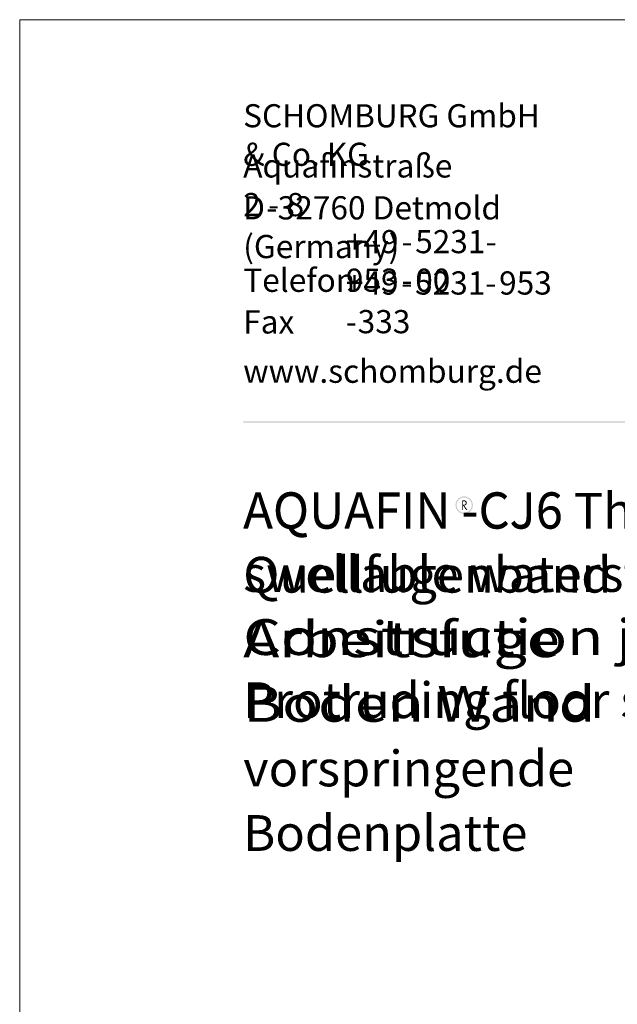
# Paper-space layout '1.5.1.2.11 AQUAFIN-CJ6 Quellfugenband Arbeitsfuge Boden Wand vorspringende Bodenplatte ' of a CAD drawing. Units: metres. Extents: x 0 to 210, y 0 to 297.
# Drawn here: x 0 to 67, y 187 to 297 of the extents above; entities that cross this region are included whole.
import ezdxf
from ezdxf.xclip import XClip

# ---------------------------------------------------------------- set-up
doc = ezdxf.new("R2010")
doc.units = ezdxf.units.M
doc.header["$MEASUREMENT"] = 0
doc.header["$XCLIPFRAME"] = 2
for name, color, linetype in [('_DE', 7, 'Continuous'), ('_EN', 7, 'Continuous'), ('_SCHOMBURG', 7, 'Continuous')]:
    doc.layers.add(name, color=color, linetype=linetype)
doc.styles.add('ERSTELLTER_STIL_1', font='txt', dxfattribs={"width": 0.7})

# ---------------------------------------------------------------- blocks, each defined once
blk = doc.blocks.new('Zeichnung_1_1', base_point=(72.71, 82.24))
at = {"linetype": 'Continuous', "lineweight": 50}
blk.add_hatch(color=1, dxfattribs=at).paths.add_polyline_path([(200.02, 251.93), (200.02, 252.09), (24.98, 252.09), (24.98, 251.93)])
at = {"linetype": 'Continuous', "lineweight": 5}
h = blk.add_hatch(color=7, dxfattribs=at)
h.paths.add_polyline_path([(50.65, 242.73, 1), (48.7, 242.73, 1)])
h.paths.add_polyline_path([(50.52, 242.73, -1), (48.83, 242.73, -1)], flags=0)
h = blk.add_hatch(color=7, dxfattribs=at)
h.paths.add_polyline_path([(49.56, 243.26), (49.46, 243.26), (49.46, 242.18), (49.56, 242.18), (49.56, 242.68), (49.9, 242.18), (50.03, 242.18), (49.68, 242.68, 0.972103), (49.69, 243.26)])
h.paths.add_polyline_path([(49.56, 243.16), (49.66, 243.16, -0.130104), (49.78, 243.13, -0.14895), (49.84, 243.07, -0.085295), (49.86, 242.99, -0.12889), (49.84, 242.88, -0.13013), (49.78, 242.8, -0.108662), (49.66, 242.77), (49.56, 242.77)], flags=0)
at = {"layer": '_DE', "linetype": 'Continuous', "lineweight": 5}
h = blk.add_hatch(color=7, dxfattribs=at)
h.paths.add_polyline_path([(50.65, 242.73, 1), (48.7, 242.73, 1)])
h.paths.add_polyline_path([(50.52, 242.73, -1), (48.83, 242.73, -1)], flags=0)
h = blk.add_hatch(color=7, dxfattribs=at)
h.paths.add_polyline_path([(49.56, 243.26), (49.46, 243.26), (49.46, 242.18), (49.56, 242.18), (49.56, 242.68), (49.9, 242.18), (50.03, 242.18), (49.68, 242.68, 0.972103), (49.69, 243.26)])
h.paths.add_polyline_path([(49.56, 243.16), (49.66, 243.16, -0.130104), (49.78, 243.13, -0.14895), (49.84, 243.07, -0.085295), (49.86, 242.99, -0.12889), (49.84, 242.88, -0.13013), (49.78, 242.8, -0.108662), (49.66, 242.77), (49.56, 242.77)], flags=0)
at = {"layer": '_SCHOMBURG', "color": 7, "linetype": 'Continuous', "lineweight": 13, "ltscale": 2000}
blk.add_line((0, 0), (0, 297), dxfattribs=at)
at = {"color": 49, "linetype": 'Continuous', "lineweight": 18, "attachment_point": 7, "style": 'ERSTELLTER_STIL_1'}
for s, insert, char_height in [('{\\A1;SCHOMBURG GmbH & Co. KG}', (24.98, 280.66), 2.5839), ('{\\A1;Aquafinstra}{\\A1;\\fArial|b0|i0|c0|p0;ß}{\\A1;e 2}{\\A1;\\H1.04052x; }{\\A1;\\H1.00000x;-}{\\A1;\\H1.04052x; }{\\A1;\\H1.00000x;8}', (24.98, 275.03), 2.59486), ('{\\A1;D}{\\A1;\\H0.19269x; }{\\A1;\\H1.00000x;-}{\\A1;\\H0.03854x; }{\\A1;\\H1.00001x;32760 Detmold (Germany)}', (24.98, 270.34), 2.59486), ('{\\A1;+49}{\\A1;\\H0.40909x; }{\\A1;\\H1.00000x;-}{\\A1;\\H0.40909x; }{\\A1;\\H1.00000x;5231}{\\A1;\\H0.04546x; }{\\A1;\\H1.00001x;-}{\\A1;\\H0.40910x; }{\\A1;\\H1.00001x;953}{\\A1;\\H0.40910x; }{\\A1;\\H1.00001x;-}{\\A1;\\H0.40910x; }{\\A1;\\H1.00001x;00}', (36.46, 266.58), 2.58672), ('{\\A1;Telefon}', (24.98, 266.57), 2.5949), ('{\\A1;+49}{\\A1;\\H0.38538x; }{\\A1;\\H1.00000x;-}{\\A1;\\H0.38538x; }{\\A1;\\H1.00000x;5231-}{\\A1;\\H0.38538x; }{\\A1;\\H1.00000x;953}{\\A1;\\H0.23123x; }{\\A1;\\H1.00000x;-}{\\A1;\\H0.11561x; }{\\A1;\\H1.00000x;333}', (36.45, 261.94), 2.59486), ('{\\A1;Fax}', (24.98, 261.91), 2.595), ('{\\A1;www.schomburg.de}', (24.98, 256.4), 2.5949)]:
    blk.add_mtext(s, dxfattribs=dict(at, insert=insert, char_height=char_height))
at = {"layer": '_DE', "color": 49, "linetype": 'Continuous', "lineweight": 18, "insert": (24.98, 244.16), "char_height": 4, "attachment_point": 1, "line_spacing_factor": 1.082696, "style": 'ERSTELLTER_STIL_1'}
blk.add_mtext('{\\A1;AQUAFIN -CJ6 Quellfugenband}\\P{\\A1;\\fArial Black|b1|i0|c0|p0;\\W1.21429x;Arbeitsfuge Boden Wand}\\P{\\A1;vorspringende Bodenplatte}', dxfattribs=at)
at = {"layer": '_EN', "color": 49, "linetype": 'Continuous', "lineweight": 18, "insert": (24.98, 244.09), "char_height": 4, "attachment_point": 1, "line_spacing_factor": 1.058954, "style": 'ERSTELLTER_STIL_1'}
blk.add_mtext('{\\A1;AQUAFIN -CJ6 Thermoplastic swellable waterstop tape}\\P{\\A1;\\fArial Black|b1|i0|c0|p0;\\W1.21429x;Construction joint, wall / slab}\\P{\\A1;Protruding floor slab}', dxfattribs=at)

psp = doc.layouts.new('1.5.1.2.11 AQUAFIN-CJ6 Quellfugenband   Arbeitsfuge Boden Wand vorspringende Bodenplatte ')

# ---------------------------------------------------------------- block references
at = {"layer": '_SCHOMBURG', "color": 7, "linetype": 'Continuous', "lineweight": 5, "ltscale": 1000}
ref = psp.add_blockref('Zeichnung_1_1', (72.71, 82.24), dxfattribs=at)
XClip(ref).set_block_clipping_path([(0, 0), (210, 297)])

doc.saveas('drawing.dxf')
